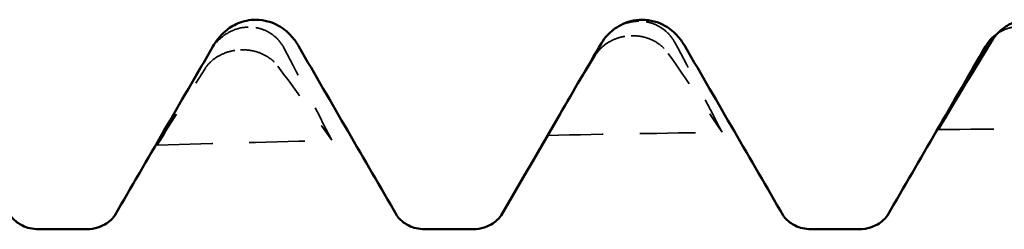
# Model space of a CAD drawing. Units: millimetres. Extents: x 0 to 420, y 0 to 297.
# Drawn here: x 201 to 203, y 150 to 151 of the extents above; entities that cross this region are included whole.
import ezdxf

# ---------------------------------------------------------------- set-up
doc = ezdxf.new("R2010")
doc.units = ezdxf.units.MM
doc.linetypes.add('DASHED', pattern=[0.2067, 0.1654, -0.0413])
doc.layers.add('Hidden (ANSI)', color=7, linetype='DASHED', lineweight=35)
doc.layers.add('Visible (ANSI)', color=7, linetype='Continuous', lineweight=50)

# ---------------------------------------------------------------- blocks, each defined once
blk = doc.blocks.new('DF12-SSA4-P-HT-A29-5.5 x 230')
at = {"layer": 'Hidden (ANSI)'}
for p, q in [((-200.2666, 2.6749), (-200.2666, 2.6749)), ((-199.1972, 2.6909), (-199.1973, 2.6909)), ((-199.2184, 2.6512), (-199.2184, 2.6512)), ((-200.2877, 2.6127), (-200.2877, 2.6127))]:
    blk.add_line(p, q, dxfattribs=at)
at = {"layer": 'Hidden (ANSI)', "ltscale": 0.249661}
for points in [[(-200.2666, 2.6749), (-200.2667, 2.6749), (-200.2668, 2.6749), (-200.2672, 2.6749), (-200.2673, 2.6749), (-200.268, 2.6749), (-200.2684, 2.6749), (-200.2837, 2.6742), (-200.298, 2.6707), (-200.3221, 2.6599), (-200.3321, 2.6534), (-200.3521, 2.6362), (-200.3614, 2.6248), (-200.3687, 2.6122)], [(-199.2184, 2.6512), (-199.2183, 2.6512), (-199.2181, 2.6512), (-199.2178, 2.6512), (-199.2176, 2.6512), (-199.217, 2.6512), (-199.2165, 2.6512), (-199.2013, 2.6514), (-199.1869, 2.6491), (-199.1629, 2.6411), (-199.1529, 2.636), (-199.1329, 2.6223), (-199.1236, 2.613), (-199.1163, 2.6026)], [(-200.2877, 2.6127), (-200.2876, 2.6127), (-200.2874, 2.6127), (-200.2871, 2.6127), (-200.287, 2.6127), (-200.2863, 2.6128), (-200.2858, 2.6128), (-200.2706, 2.6132), (-200.2563, 2.6111), (-200.2322, 2.6038), (-200.2222, 2.5992), (-200.2022, 2.5864), (-200.1929, 2.5777), (-200.1856, 2.568)]]:
    blk.add_open_spline(points, degree=3, knots=[0, 0, 0, 0, 0.00003856, 0.00003856, 0.00009395, 0.00009395, 0.00023492, 0.00023492, 0.00474662, 0.00474662, 0.0084616, 0.0084616, 0.01310557, 0.01310557, 0.01310557, 0.01310557], dxfattribs=at)
at = {"layer": 'Hidden (ANSI)', "ltscale": 0.231373}
for points in [[(-200.1682, 2.6166), (-200.1739, 2.6274), (-200.1813, 2.6373), (-200.197, 2.652), (-200.2044, 2.6574), (-200.2215, 2.6668), (-200.2313, 2.6704), (-200.2485, 2.674), (-200.2557, 2.6748), (-200.2637, 2.6749), (-200.2645, 2.6749), (-200.2655, 2.6749), (-200.2658, 2.6749), (-200.2661, 2.6749), (-200.2662, 2.6749), (-200.2664, 2.6749), (-200.2665, 2.6749), (-200.2666, 2.6749)], [(-199.0989, 2.6331), (-199.1046, 2.6437), (-199.112, 2.6534), (-199.1277, 2.6679), (-199.1351, 2.6732), (-199.1522, 2.6825), (-199.162, 2.6861), (-199.1792, 2.6899), (-199.1864, 2.6907), (-199.1943, 2.6909), (-199.1952, 2.6909), (-199.1962, 2.6909), (-199.1964, 2.6909), (-199.1968, 2.6909), (-199.1969, 2.6909), (-199.1971, 2.6909), (-199.1972, 2.6909), (-199.1972, 2.6909)], [(-199.3168, 2.597), (-199.3111, 2.6065), (-199.3036, 2.6153), (-199.2879, 2.6285), (-199.2806, 2.6333), (-199.2635, 2.6421), (-199.2537, 2.6456), (-199.2364, 2.6496), (-199.2293, 2.6506), (-199.2213, 2.6511), (-199.2205, 2.6511), (-199.2195, 2.6511), (-199.2192, 2.6512), (-199.2189, 2.6512), (-199.2188, 2.6512), (-199.2186, 2.6512), (-199.2185, 2.6512), (-199.2184, 2.6512)], [(-200.3861, 2.5602), (-200.3804, 2.5692), (-200.3729, 2.5776), (-200.3572, 2.5903), (-200.3499, 2.595), (-200.3328, 2.6035), (-200.323, 2.607), (-200.3058, 2.611), (-200.2986, 2.612), (-200.2906, 2.6126), (-200.2898, 2.6126), (-200.2888, 2.6127), (-200.2885, 2.6127), (-200.2882, 2.6127), (-200.2881, 2.6127), (-200.2879, 2.6127), (-200.2878, 2.6127), (-200.2877, 2.6127)]]:
    blk.add_open_spline(points, degree=3, knots=[0, 0, 0, 0, 0.00378196, 0.00378196, 0.00651399, 0.00651399, 0.00964801, 0.00964801, 0.01182265, 0.01182265, 0.01207033, 0.01207033, 0.0121402, 0.0121402, 0.01217144, 0.01217144, 0.0121985, 0.0121985, 0.0121985, 0.0121985], dxfattribs=at)
at = {"layer": 'Hidden (ANSI)', "ltscale": 0.191898}
blk.add_open_spline([(-199.1973, 2.6909), (-199.1974, 2.6909), (-199.1975, 2.6909), (-199.1978, 2.6909), (-199.198, 2.6909), (-199.1987, 2.6909), (-199.1991, 2.6909), (-199.2144, 2.6904), (-199.2287, 2.6871), (-199.2528, 2.6769), (-199.2628, 2.6707), (-199.2756, 2.6601), (-199.2792, 2.6567), (-199.2826, 2.653)], degree=3, knots=[0, 0, 0, 0, 0.00003856, 0.00003856, 0.00009395, 0.00009395, 0.00023492, 0.00023492, 0.00474662, 0.00474662, 0.0084616, 0.0084616, 0.01008139, 0.01008139, 0.01008139, 0.01008139], dxfattribs=at)
at = {"layer": 'Hidden (ANSI)', "ltscale": 0.136607}
blk.add_open_spline([(-198.216, 2.6562), (-198.212, 2.6591), (-198.2077, 2.6616), (-198.1942, 2.6687), (-198.1844, 2.6723), (-198.1671, 2.6763), (-198.16, 2.6772), (-198.152, 2.6776), (-198.1512, 2.6776), (-198.1501, 2.6777), (-198.1499, 2.6777), (-198.1496, 2.6777), (-198.1495, 2.6777), (-198.1493, 2.6777), (-198.1492, 2.6777), (-198.1491, 2.6777)], degree=3, knots=[0.004994712, 0.004994712, 0.004994712, 0.004994712, 0.006513994, 0.006513994, 0.009648005, 0.009648005, 0.011822653, 0.011822653, 0.012070325, 0.012070325, 0.012140205, 0.012140205, 0.012171442, 0.012171442, 0.012198501, 0.012198501, 0.012198501, 0.012198501], dxfattribs=at)
at = {"layer": 'Hidden (ANSI)', "ltscale": 0.555882}
for points in [[(-200.0382, 2.3654), (-200.0807, 2.4492), (-200.1242, 2.533), (-200.1682, 2.6166)], [(-198.9689, 2.3873), (-199.0113, 2.4692), (-199.0549, 2.5513), (-199.0989, 2.6331)], [(-199.4468, 2.3789), (-199.4043, 2.4513), (-199.3608, 2.5242), (-199.3168, 2.597)], [(-200.5161, 2.3522), (-200.4736, 2.4212), (-200.4301, 2.4907), (-200.3861, 2.5602)]]:
    blk.add_open_spline(points, degree=3, dxfattribs=at)
at = {"layer": 'Hidden (ANSI)', "ltscale": 0.606686}
for points in [[(-200.3687, 2.6122), (-200.4181, 2.526), (-200.4673, 2.4393), (-200.5161, 2.3522)], [(-199.1163, 2.6026), (-199.0669, 2.5316), (-199.0177, 2.4598), (-198.9689, 2.3873)], [(-200.1856, 2.568), (-200.1362, 2.5012), (-200.087, 2.4336), (-200.0382, 2.3654)]]:
    blk.add_open_spline(points, degree=3, dxfattribs=at)
at = {"layer": 'Hidden (ANSI)', "ltscale": 0.135822}
blk.add_open_spline([(-199.4139, 2.4356), (-199.4249, 2.4167), (-199.4359, 2.3978), (-199.4468, 2.3789)], degree=3, dxfattribs=at)
at = {"layer": 'Hidden (ANSI)', "ltscale": 0.920529}
for points in [[(-199.4468, 2.3789), (-199.2875, 2.3821), (-199.1282, 2.3849), (-198.9689, 2.3873)], [(-198.3775, 2.3948), (-198.2182, 2.3964), (-198.0589, 2.3976), (-197.8995, 2.3985)], [(-200.5161, 2.3522), (-200.3568, 2.3569), (-200.1975, 2.3614), (-200.0382, 2.3654)]]:
    blk.add_open_spline(points, degree=3, dxfattribs=at)
at = {"layer": 'Visible (ANSI)'}
for p, q in [((-200.246, 2.695), (-200.246, 2.695)), ((-199.188, 2.695), (-199.188, 2.695)), ((-198.2477, 2.6218), (-198.2472, 2.6227)), ((-200.8411, 2.1223), (-200.7089, 2.1223)), ((-199.7831, 2.1223), (-199.6509, 2.1223)), ((-198.7251, 2.1223), (-198.5929, 2.1223))]:
    blk.add_line(p, q, dxfattribs=at)
for points, knots in [([(-200.3637, 2.6218), (-200.3561, 2.6349), (-200.3464, 2.6493), (-200.32, 2.6717), (-200.3085, 2.6794), (-200.2803, 2.6912), (-200.2632, 2.695), (-200.246, 2.695)], [0, 0, 0, 0, 0.01569574, 0.01569574, 0.02397136, 0.02397136, 0.03259579, 0.03259579, 0.03259579, 0.03259579]), ([(-200.246, 2.695), (-200.2233, 2.695), (-200.2009, 2.6882), (-200.1683, 2.6699), (-200.1567, 2.6592), (-200.1395, 2.6397), (-200.1334, 2.6305), (-200.1283, 2.6218)], [0, 0, 0, 0, 0.01139768, 0.01139768, 0.0220789, 0.0220789, 0.03258383, 0.03258383, 0.03258383, 0.03258383]), ([(-199.2826, 2.653), (-199.2738, 2.6625), (-199.262, 2.6725), (-199.2302, 2.6891), (-199.2092, 2.695), (-199.188, 2.695)], [0, 0, 0, 0, 0.01011175, 0.01011175, 0.02077092, 0.02077092, 0.02077092, 0.02077092]), ([(-199.188, 2.695), (-199.1653, 2.695), (-199.1429, 2.6882), (-199.1103, 2.6699), (-199.0987, 2.6592), (-199.0815, 2.6397), (-199.0754, 2.6305), (-199.0703, 2.6218)], [0, 0, 0, 0, 0.01139768, 0.01139768, 0.0220789, 0.0220789, 0.03258383, 0.03258383, 0.03258383, 0.03258383]), ([(-198.128, 2.6948), (-198.1281, 2.6948), (-198.1282, 2.6948), (-198.1285, 2.6948), (-198.1287, 2.6948), (-198.1294, 2.6948), (-198.1298, 2.6948), (-198.1451, 2.6945), (-198.1594, 2.6915), (-198.1835, 2.6818), (-198.1935, 2.6759), (-198.2135, 2.6601), (-198.2228, 2.6495), (-198.23, 2.6377)], [0, 0, 0, 0, 0.00003856, 0.00003856, 0.00009395, 0.00009395, 0.00023492, 0.00023492, 0.00474662, 0.00474662, 0.0084616, 0.0084616, 0.01310557, 0.01310557, 0.01310557, 0.01310557]), ([(-198.2475, 2.6222), (-198.2418, 2.632), (-198.2343, 2.6411), (-198.2223, 2.6516), (-198.2192, 2.654), (-198.216, 2.6562)], [0, 0, 0, 0, 0.003781963, 0.003781963, 0.004994712, 0.004994712, 0.004994712, 0.004994712]), ([(-200.9179, 2.1603), (-200.9175, 2.1596), (-200.9155, 2.1558), (-200.9039, 2.1443), (-200.8961, 2.1379), (-200.8731, 2.1266), (-200.8572, 2.1223), (-200.8411, 2.1223)], [0, 0, 0, 0, 0.01233365, 0.01233365, 0.0212641, 0.0212641, 0.03062847, 0.03062847, 0.03062847, 0.03062847]), ([(-200.7089, 2.1223), (-200.6877, 2.1223), (-200.6672, 2.1301), (-200.6446, 2.1449), (-200.6389, 2.1513), (-200.6334, 2.1581), (-200.6324, 2.1598), (-200.6321, 2.1603)], [0, 0, 0, 0, 0.01235171, 0.01235171, 0.02259999, 0.02259999, 0.0306123, 0.0306123, 0.0306123, 0.0306123]), ([(-199.8599, 2.1603), (-199.8595, 2.1596), (-199.8575, 2.1558), (-199.8459, 2.1443), (-199.8381, 2.1379), (-199.8151, 2.1266), (-199.7992, 2.1223), (-199.7831, 2.1223)], [0, 0, 0, 0, 0.01233365, 0.01233365, 0.0212641, 0.0212641, 0.03062847, 0.03062847, 0.03062847, 0.03062847]), ([(-199.6509, 2.1223), (-199.6297, 2.1223), (-199.6092, 2.1301), (-199.5866, 2.1449), (-199.5809, 2.1513), (-199.5754, 2.1581), (-199.5744, 2.1598), (-199.5741, 2.1603)], [0, 0, 0, 0, 0.01235171, 0.01235171, 0.02259999, 0.02259999, 0.0306123, 0.0306123, 0.0306123, 0.0306123]), ([(-198.8019, 2.1603), (-198.8015, 2.1596), (-198.7995, 2.1558), (-198.7879, 2.1443), (-198.7801, 2.1379), (-198.7571, 2.1266), (-198.7412, 2.1223), (-198.7251, 2.1223)], [0, 0, 0, 0, 0.01233365, 0.01233365, 0.0212641, 0.0212641, 0.03062847, 0.03062847, 0.03062847, 0.03062847]), ([(-198.5929, 2.1223), (-198.5717, 2.1223), (-198.5512, 2.1301), (-198.5286, 2.1449), (-198.5229, 2.1513), (-198.5174, 2.1581), (-198.5164, 2.1598), (-198.5161, 2.1603)], [0, 0, 0, 0, 0.01235171, 0.01235171, 0.02259999, 0.02259999, 0.0306123, 0.0306123, 0.0306123, 0.0306123])]:
    blk.add_open_spline(points, degree=3, knots=knots, dxfattribs=at)
for points in [[(-199.2826, 2.653), (-199.289, 2.6463), (-199.2946, 2.6388), (-199.2993, 2.6309)], [(-200.6321, 2.1603), (-200.5425, 2.3141), (-200.4531, 2.4679), (-200.3637, 2.6218)], [(-200.1283, 2.6218), (-200.0389, 2.4679), (-199.9495, 2.3141), (-199.8599, 2.1603)], [(-199.2993, 2.6309), (-199.3377, 2.5661), (-199.3759, 2.501), (-199.4139, 2.4356)], [(-199.0703, 2.6218), (-198.9809, 2.4679), (-198.8915, 2.3141), (-198.8019, 2.1603)], [(-198.5161, 2.1603), (-198.4265, 2.3141), (-198.3371, 2.4679), (-198.2477, 2.6218)], [(-198.23, 2.6377), (-198.2794, 2.5573), (-198.3286, 2.4763), (-198.3775, 2.3948)], [(-198.3775, 2.3948), (-198.335, 2.4704), (-198.2915, 2.5463), (-198.2475, 2.6222)], [(-199.5741, 2.1603), (-199.5207, 2.2521), (-199.4673, 2.3438), (-199.4139, 2.4356)]]:
    blk.add_open_spline(points, degree=3, dxfattribs=at)

msp = doc.modelspace()

# ---------------------------------------------------------------- block references
msp.add_blockref('DF12-SSA4-P-HT-A29-5.5 x 230', (401.6806, 147.9513))

doc.saveas('drawing.dxf')
